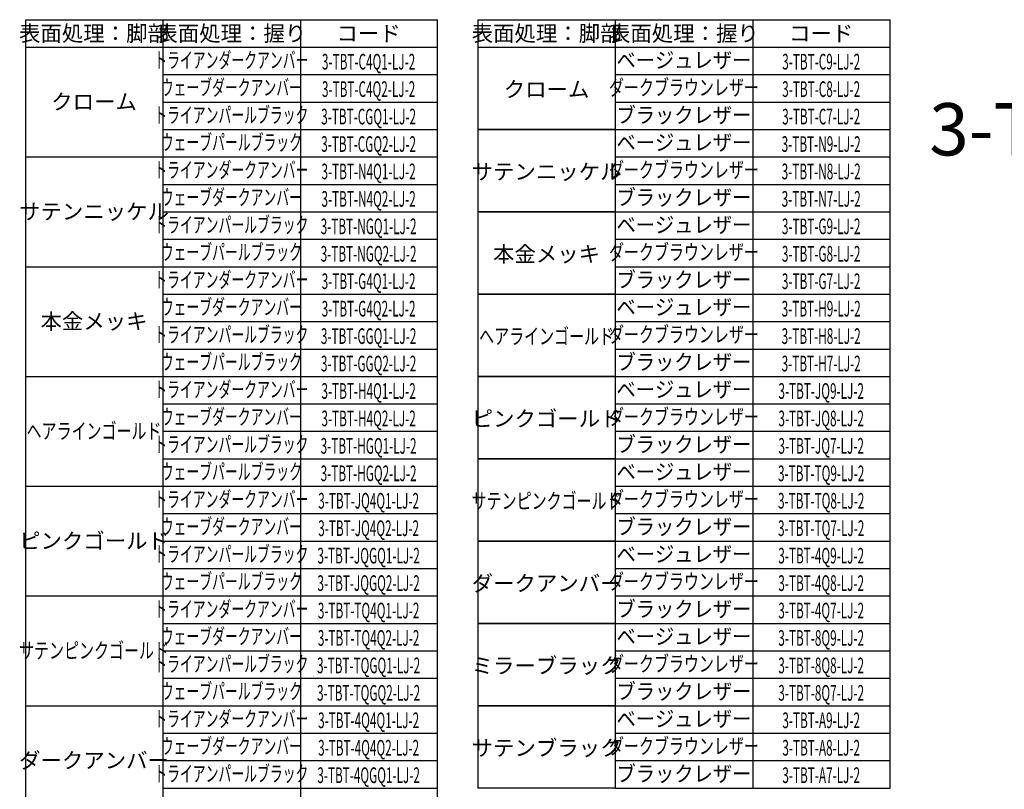
# Model space of a CAD drawing. Extents: x 2048 to 2776, y -787 to -295.
# Drawn here: x 2048 to 2424, y -590 to -295 of the extents above; entities that cross this region are included whole.
import ezdxf
from ezdxf.enums import TextEntityAlignment as Align

# ---------------------------------------------------------------- set-up
doc = ezdxf.new("R2010")
doc.units = 0
doc.header["$LTSCALE"] = 0.5
doc.layers.add('1DIM', color=7, linetype='CONTINUOUS')
doc.layers.add('1TEXT', color=7, linetype='CONTINUOUS')
doc.styles.get("Standard").update_dxf_attribs({"font": 'txt.shx', "bigfont": 'extfont.shx'})

msp = doc.modelspace()

# ---------------------------------------------------------------- linework, layer by layer
at = {"layer": '1DIM'}
for p, q in [((2049.91, -295.05), (2207.41, -295.05)), ((2049.91, -316.05), (2049.91, -295.05)), ((2049.91, -295.05), (2207.41, -295.05)), ((2049.91, -316.05), (2049.91, -295.05)), ((2102.41, -316.05), (2102.41, -295.05)), ((2102.41, -316.05), (2102.41, -295.05)), ((2154.91, -295.05), (2154.91, -316.05)), ((2154.91, -295.05), (2154.91, -316.05)), ((2207.41, -316.05), (2207.41, -295.05)), ((2207.41, -316.05), (2207.41, -295.05)), ((2222.96, -295.05), (2380.46, -295.05)), ((2222.96, -316.05), (2222.96, -295.05)), ((2275.46, -316.05), (2275.46, -295.05)), ((2327.96, -295.05), (2327.96, -316.05)), ((2380.46, -316.05), (2380.46, -295.05)), ((2049.91, -305.55), (2207.41, -305.55)), ((2049.91, -305.55), (2207.41, -305.55)), ((2222.96, -305.55), (2380.46, -305.55)), ((2049.91, -326.55), (2049.91, -316.05)), ((2049.91, -326.55), (2049.91, -316.05)), ((2102.41, -316.05), (2207.41, -316.05)), ((2102.41, -326.55), (2102.41, -316.05)), ((2102.41, -316.05), (2207.41, -316.05)), ((2102.41, -326.55), (2102.41, -316.05)), ((2154.91, -316.05), (2154.91, -326.55)), ((2154.91, -316.05), (2154.91, -326.55)), ((2207.41, -326.55), (2207.41, -316.05)), ((2207.41, -326.55), (2207.41, -316.05)), ((2222.96, -326.55), (2222.96, -316.05)), ((2275.46, -316.05), (2380.46, -316.05)), ((2275.46, -326.55), (2275.46, -316.05)), ((2327.96, -316.05), (2327.96, -326.55)), ((2380.46, -326.55), (2380.46, -316.05)), ((2049.91, -337.05), (2049.91, -326.55)), ((2049.91, -347.55), (2049.91, -326.55)), ((2102.41, -326.55), (2207.41, -326.55)), ((2102.41, -326.55), (2207.41, -326.55)), ((2102.41, -337.05), (2102.41, -326.55)), ((2102.41, -326.55), (2207.41, -326.55)), ((2102.41, -326.55), (2207.41, -326.55)), ((2102.41, -347.55), (2102.41, -326.55)), ((2154.91, -326.55), (2154.91, -337.05)), ((2154.91, -326.55), (2154.91, -337.05)), ((2207.41, -337.05), (2207.41, -326.55)), ((2207.41, -337.05), (2207.41, -326.55)), ((2222.96, -337.05), (2222.96, -326.55)), ((2275.46, -326.55), (2380.46, -326.55)), ((2275.46, -326.55), (2380.46, -326.55)), ((2275.46, -337.05), (2275.46, -326.55)), ((2327.96, -326.55), (2327.96, -337.05)), ((2380.46, -337.05), (2380.46, -326.55)), ((2102.41, -337.05), (2207.41, -337.05)), ((2102.41, -337.05), (2207.41, -337.05)), ((2102.41, -337.05), (2207.41, -337.05)), ((2154.91, -337.05), (2154.91, -347.55)), ((2154.91, -337.05), (2154.91, -347.55)), ((2207.41, -347.55), (2207.41, -337.05)), ((2207.41, -347.55), (2207.41, -337.05)), ((2275.46, -337.05), (2222.96, -337.05)), ((2222.96, -337.05), (2380.46, -337.05)), ((2222.96, -347.55), (2222.96, -337.05)), ((2275.46, -337.05), (2380.46, -337.05)), ((2275.46, -347.55), (2275.46, -337.05)), ((2327.96, -337.05), (2327.96, -347.55)), ((2380.46, -347.55), (2380.46, -337.05)), ((2049.91, -347.55), (2207.41, -347.55)), ((2049.91, -347.55), (2207.41, -347.55)), ((2049.91, -358.05), (2049.91, -347.55)), ((2049.91, -347.55), (2207.41, -347.55)), ((2049.91, -358.05), (2049.91, -347.55)), ((2102.41, -347.55), (2207.41, -347.55)), ((2102.41, -347.55), (2207.41, -347.55)), ((2102.41, -358.05), (2102.41, -347.55)), ((2102.41, -358.05), (2102.41, -347.55)), ((2154.91, -347.55), (2154.91, -358.05)), ((2154.91, -347.55), (2154.91, -358.05)), ((2207.41, -358.05), (2207.41, -347.55)), ((2207.41, -358.05), (2207.41, -347.55)), ((2222.96, -358.05), (2222.96, -347.55)), ((2275.46, -358.05), (2275.46, -347.55)), ((2275.46, -347.55), (2380.46, -347.55)), ((2327.96, -347.55), (2327.96, -358.05)), ((2380.46, -358.05), (2380.46, -347.55)), ((2049.91, -368.55), (2049.91, -358.05)), ((2049.91, -368.55), (2049.91, -358.05)), ((2102.41, -358.05), (2207.41, -358.05)), ((2102.41, -368.55), (2102.41, -358.05)), ((2102.41, -358.05), (2207.41, -358.05)), ((2102.41, -368.55), (2102.41, -358.05)), ((2154.91, -358.05), (2154.91, -368.55)), ((2154.91, -358.05), (2154.91, -368.55)), ((2207.41, -368.55), (2207.41, -358.05)), ((2207.41, -368.55), (2207.41, -358.05)), ((2222.96, -368.55), (2222.96, -358.05)), ((2275.46, -368.55), (2275.46, -358.05)), ((2275.46, -358.05), (2380.46, -358.05)), ((2275.46, -358.05), (2380.46, -358.05)), ((2327.96, -358.05), (2327.96, -368.55)), ((2380.46, -368.55), (2380.46, -358.05)), ((2049.91, -379.05), (2049.91, -368.55)), ((2049.91, -389.55), (2049.91, -368.55)), ((2102.41, -368.55), (2207.41, -368.55)), ((2102.41, -368.55), (2207.41, -368.55)), ((2102.41, -379.05), (2102.41, -368.55)), ((2102.41, -368.55), (2207.41, -368.55)), ((2102.41, -368.55), (2207.41, -368.55)), ((2102.41, -389.55), (2102.41, -368.55)), ((2154.91, -368.55), (2154.91, -379.05)), ((2154.91, -368.55), (2154.91, -379.05)), ((2207.41, -379.05), (2207.41, -368.55)), ((2207.41, -379.05), (2207.41, -368.55)), ((2275.46, -368.55), (2222.96, -368.55)), ((2222.96, -368.55), (2380.46, -368.55)), ((2222.96, -379.05), (2222.96, -368.55)), ((2275.46, -368.55), (2380.46, -368.55)), ((2275.46, -368.55), (2380.46, -368.55)), ((2275.46, -379.05), (2275.46, -368.55)), ((2327.96, -368.55), (2327.96, -379.05)), ((2380.46, -379.05), (2380.46, -368.55)), ((2102.41, -379.05), (2207.41, -379.05)), ((2102.41, -379.05), (2207.41, -379.05)), ((2102.41, -379.05), (2207.41, -379.05)), ((2154.91, -379.05), (2154.91, -389.55)), ((2154.91, -379.05), (2154.91, -389.55)), ((2207.41, -389.55), (2207.41, -379.05)), ((2207.41, -389.55), (2207.41, -379.05)), ((2222.96, -389.55), (2222.96, -379.05)), ((2275.46, -389.55), (2275.46, -379.05)), ((2275.46, -379.05), (2380.46, -379.05)), ((2327.96, -379.05), (2327.96, -389.55)), ((2380.46, -389.55), (2380.46, -379.05)), ((2049.91, -389.55), (2207.41, -389.55)), ((2049.91, -389.55), (2207.41, -389.55)), ((2049.91, -400.05), (2049.91, -389.55)), ((2049.91, -389.55), (2207.41, -389.55)), ((2049.91, -400.05), (2049.91, -389.55)), ((2102.41, -389.55), (2207.41, -389.55)), ((2102.41, -389.55), (2207.41, -389.55)), ((2102.41, -400.05), (2102.41, -389.55)), ((2102.41, -400.05), (2102.41, -389.55)), ((2154.91, -389.55), (2154.91, -400.05)), ((2154.91, -389.55), (2154.91, -400.05)), ((2207.41, -400.05), (2207.41, -389.55)), ((2207.41, -400.05), (2207.41, -389.55)), ((2222.96, -400.05), (2222.96, -389.55)), ((2275.46, -400.05), (2275.46, -389.55)), ((2275.46, -389.55), (2380.46, -389.55)), ((2275.46, -389.55), (2380.46, -389.55)), ((2327.96, -389.55), (2327.96, -400.05)), ((2380.46, -400.05), (2380.46, -389.55)), ((2049.91, -410.55), (2049.91, -400.05)), ((2049.91, -410.55), (2049.91, -400.05)), ((2102.41, -400.05), (2207.41, -400.05)), ((2102.41, -410.55), (2102.41, -400.05)), ((2102.41, -400.05), (2207.41, -400.05)), ((2102.41, -410.55), (2102.41, -400.05)), ((2154.91, -400.05), (2154.91, -410.55)), ((2154.91, -400.05), (2154.91, -410.55)), ((2207.41, -410.55), (2207.41, -400.05)), ((2207.41, -410.55), (2207.41, -400.05)), ((2275.46, -400.05), (2222.96, -400.05)), ((2222.96, -400.05), (2380.46, -400.05)), ((2222.96, -410.55), (2222.96, -400.05)), ((2275.46, -400.05), (2380.46, -400.05)), ((2275.46, -400.05), (2380.46, -400.05)), ((2275.46, -410.55), (2275.46, -400.05)), ((2327.96, -400.05), (2327.96, -410.55)), ((2380.46, -410.55), (2380.46, -400.05)), ((2049.91, -421.05), (2049.91, -410.55)), ((2049.91, -431.55), (2049.91, -410.55)), ((2102.41, -410.55), (2207.41, -410.55)), ((2102.41, -410.55), (2207.41, -410.55)), ((2102.41, -421.05), (2102.41, -410.55)), ((2102.41, -410.55), (2207.41, -410.55)), ((2102.41, -410.55), (2207.41, -410.55)), ((2102.41, -431.55), (2102.41, -410.55)), ((2154.91, -410.55), (2154.91, -421.05)), ((2154.91, -410.55), (2154.91, -421.05)), ((2207.41, -421.05), (2207.41, -410.55)), ((2207.41, -421.05), (2207.41, -410.55)), ((2222.96, -421.05), (2222.96, -410.55)), ((2275.46, -421.05), (2275.46, -410.55)), ((2275.46, -410.55), (2380.46, -410.55)), ((2327.96, -410.55), (2327.96, -421.05)), ((2380.46, -421.05), (2380.46, -410.55)), ((2102.41, -421.05), (2207.41, -421.05)), ((2102.41, -421.05), (2207.41, -421.05)), ((2102.41, -421.05), (2207.41, -421.05)), ((2154.91, -421.05), (2154.91, -431.55)), ((2154.91, -421.05), (2154.91, -431.55)), ((2207.41, -431.55), (2207.41, -421.05)), ((2207.41, -431.55), (2207.41, -421.05)), ((2222.96, -431.55), (2222.96, -421.05)), ((2275.46, -431.55), (2275.46, -421.05)), ((2275.46, -421.05), (2380.46, -421.05)), ((2275.46, -421.05), (2380.46, -421.05)), ((2327.96, -421.05), (2327.96, -431.55)), ((2380.46, -431.55), (2380.46, -421.05)), ((2049.91, -431.55), (2207.41, -431.55)), ((2049.91, -431.55), (2207.41, -431.55)), ((2049.91, -442.05), (2049.91, -431.55)), ((2049.91, -431.55), (2207.41, -431.55)), ((2049.91, -442.05), (2049.91, -431.55)), ((2102.41, -431.55), (2207.41, -431.55)), ((2102.41, -431.55), (2207.41, -431.55)), ((2102.41, -442.05), (2102.41, -431.55)), ((2102.41, -442.05), (2102.41, -431.55)), ((2154.91, -431.55), (2154.91, -442.05)), ((2154.91, -431.55), (2154.91, -442.05)), ((2207.41, -442.05), (2207.41, -431.55)), ((2207.41, -442.05), (2207.41, -431.55)), ((2275.46, -431.55), (2222.96, -431.55)), ((2222.96, -431.55), (2380.46, -431.55)), ((2222.96, -442.05), (2222.96, -431.55)), ((2275.46, -431.55), (2380.46, -431.55)), ((2275.46, -431.55), (2380.46, -431.55)), ((2275.46, -442.05), (2275.46, -431.55)), ((2327.96, -431.55), (2327.96, -442.05)), ((2380.46, -442.05), (2380.46, -431.55)), ((2049.91, -452.55), (2049.91, -442.05)), ((2049.91, -452.55), (2049.91, -442.05)), ((2102.41, -442.05), (2207.41, -442.05)), ((2102.41, -452.55), (2102.41, -442.05)), ((2102.41, -442.05), (2207.41, -442.05)), ((2102.41, -452.55), (2102.41, -442.05)), ((2154.91, -442.05), (2154.91, -452.55)), ((2154.91, -442.05), (2154.91, -452.55)), ((2207.41, -452.55), (2207.41, -442.05)), ((2207.41, -452.55), (2207.41, -442.05)), ((2222.96, -452.55), (2222.96, -442.05)), ((2275.46, -452.55), (2275.46, -442.05)), ((2275.46, -442.05), (2380.46, -442.05)), ((2327.96, -442.05), (2327.96, -452.55)), ((2380.46, -452.55), (2380.46, -442.05)), ((2049.91, -463.05), (2049.91, -452.55)), ((2049.91, -473.55), (2049.91, -452.55)), ((2102.41, -452.55), (2207.41, -452.55)), ((2102.41, -452.55), (2207.41, -452.55)), ((2102.41, -463.05), (2102.41, -452.55)), ((2102.41, -452.55), (2207.41, -452.55)), ((2102.41, -452.55), (2207.41, -452.55)), ((2102.41, -473.55), (2102.41, -452.55)), ((2154.91, -452.55), (2154.91, -463.05)), ((2154.91, -452.55), (2154.91, -463.05)), ((2207.41, -463.05), (2207.41, -452.55)), ((2207.41, -463.05), (2207.41, -452.55)), ((2222.96, -463.05), (2222.96, -452.55)), ((2275.46, -463.05), (2275.46, -452.55)), ((2275.46, -452.55), (2380.46, -452.55)), ((2275.46, -452.55), (2380.46, -452.55)), ((2327.96, -452.55), (2327.96, -463.05)), ((2380.46, -463.05), (2380.46, -452.55)), ((2102.41, -463.05), (2207.41, -463.05)), ((2102.41, -463.05), (2207.41, -463.05)), ((2102.41, -463.05), (2207.41, -463.05)), ((2154.91, -463.05), (2154.91, -473.55)), ((2154.91, -463.05), (2154.91, -473.55)), ((2207.41, -473.55), (2207.41, -463.05)), ((2207.41, -473.55), (2207.41, -463.05)), ((2275.46, -463.05), (2222.96, -463.05)), ((2222.96, -463.05), (2380.46, -463.05)), ((2222.96, -473.55), (2222.96, -463.05)), ((2275.46, -463.05), (2380.46, -463.05)), ((2275.46, -463.05), (2380.46, -463.05)), ((2275.46, -473.55), (2275.46, -463.05)), ((2327.96, -463.05), (2327.96, -473.55)), ((2380.46, -473.55), (2380.46, -463.05)), ((2049.91, -473.55), (2207.41, -473.55)), ((2049.91, -473.55), (2207.41, -473.55)), ((2049.91, -484.05), (2049.91, -473.55)), ((2049.91, -473.55), (2207.41, -473.55)), ((2049.91, -484.05), (2049.91, -473.55)), ((2102.41, -473.55), (2207.41, -473.55)), ((2102.41, -473.55), (2207.41, -473.55)), ((2102.41, -484.05), (2102.41, -473.55)), ((2102.41, -484.05), (2102.41, -473.55)), ((2154.91, -473.55), (2154.91, -484.05)), ((2154.91, -473.55), (2154.91, -484.05)), ((2207.41, -484.05), (2207.41, -473.55)), ((2207.41, -484.05), (2207.41, -473.55)), ((2222.96, -484.05), (2222.96, -473.55)), ((2275.46, -484.05), (2275.46, -473.55)), ((2275.46, -473.55), (2380.46, -473.55)), ((2327.96, -473.55), (2327.96, -484.05)), ((2380.46, -484.05), (2380.46, -473.55)), ((2049.91, -494.55), (2049.91, -484.05)), ((2049.91, -494.55), (2049.91, -484.05)), ((2102.41, -484.05), (2207.41, -484.05)), ((2102.41, -494.55), (2102.41, -484.05)), ((2102.41, -484.05), (2207.41, -484.05)), ((2102.41, -494.55), (2102.41, -484.05)), ((2154.91, -484.05), (2154.91, -494.55)), ((2154.91, -484.05), (2154.91, -494.55)), ((2207.41, -494.55), (2207.41, -484.05)), ((2207.41, -494.55), (2207.41, -484.05)), ((2222.96, -494.55), (2222.96, -484.05)), ((2275.46, -494.55), (2275.46, -484.05)), ((2275.46, -484.05), (2380.46, -484.05)), ((2275.46, -484.05), (2380.46, -484.05)), ((2327.96, -484.05), (2327.96, -494.55)), ((2380.46, -494.55), (2380.46, -484.05)), ((2049.91, -505.05), (2049.91, -494.55)), ((2049.91, -515.55), (2049.91, -494.55)), ((2102.41, -494.55), (2207.41, -494.55)), ((2102.41, -494.55), (2207.41, -494.55)), ((2102.41, -505.05), (2102.41, -494.55)), ((2102.41, -494.55), (2207.41, -494.55)), ((2102.41, -494.55), (2207.41, -494.55)), ((2102.41, -515.55), (2102.41, -494.55)), ((2154.91, -494.55), (2154.91, -505.05)), ((2154.91, -494.55), (2154.91, -505.05)), ((2207.41, -505.05), (2207.41, -494.55)), ((2207.41, -505.05), (2207.41, -494.55)), ((2275.46, -494.55), (2222.96, -494.55)), ((2222.96, -494.55), (2380.46, -494.55)), ((2222.96, -505.05), (2222.96, -494.55)), ((2275.46, -494.55), (2380.46, -494.55)), ((2275.46, -494.55), (2380.46, -494.55)), ((2275.46, -505.05), (2275.46, -494.55)), ((2327.96, -494.55), (2327.96, -505.05)), ((2380.46, -505.05), (2380.46, -494.55)), ((2102.41, -505.05), (2207.41, -505.05)), ((2102.41, -505.05), (2207.41, -505.05)), ((2102.41, -505.05), (2207.41, -505.05)), ((2154.91, -505.05), (2154.91, -515.55)), ((2154.91, -505.05), (2154.91, -515.55)), ((2207.41, -515.55), (2207.41, -505.05)), ((2207.41, -515.55), (2207.41, -505.05)), ((2222.96, -515.55), (2222.96, -505.05)), ((2275.46, -515.55), (2275.46, -505.05)), ((2275.46, -505.05), (2380.46, -505.05)), ((2327.96, -505.05), (2327.96, -515.55)), ((2380.46, -515.55), (2380.46, -505.05)), ((2049.91, -515.55), (2207.41, -515.55)), ((2049.91, -515.55), (2207.41, -515.55)), ((2049.91, -526.05), (2049.91, -515.55)), ((2049.91, -515.55), (2207.41, -515.55)), ((2049.91, -526.05), (2049.91, -515.55)), ((2102.41, -515.55), (2207.41, -515.55)), ((2102.41, -515.55), (2207.41, -515.55)), ((2102.41, -526.05), (2102.41, -515.55)), ((2102.41, -526.05), (2102.41, -515.55)), ((2154.91, -515.55), (2154.91, -526.05)), ((2154.91, -515.55), (2154.91, -526.05)), ((2207.41, -526.05), (2207.41, -515.55)), ((2207.41, -526.05), (2207.41, -515.55)), ((2222.96, -526.05), (2222.96, -515.55)), ((2275.46, -526.05), (2275.46, -515.55)), ((2275.46, -515.55), (2380.46, -515.55)), ((2275.46, -515.55), (2380.46, -515.55)), ((2327.96, -515.55), (2327.96, -526.05)), ((2380.46, -526.05), (2380.46, -515.55)), ((2049.91, -536.55), (2049.91, -526.05)), ((2049.91, -536.55), (2049.91, -526.05)), ((2102.41, -526.05), (2207.41, -526.05)), ((2102.41, -536.55), (2102.41, -526.05)), ((2102.41, -526.05), (2207.41, -526.05)), ((2102.41, -536.55), (2102.41, -526.05)), ((2154.91, -526.05), (2154.91, -536.55)), ((2154.91, -526.05), (2154.91, -536.55)), ((2207.41, -536.55), (2207.41, -526.05)), ((2207.41, -536.55), (2207.41, -526.05)), ((2275.46, -526.05), (2222.96, -526.05)), ((2222.96, -526.05), (2380.46, -526.05)), ((2222.96, -536.55), (2222.96, -526.05)), ((2275.46, -526.05), (2380.46, -526.05)), ((2275.46, -526.05), (2380.46, -526.05)), ((2275.46, -536.55), (2275.46, -526.05)), ((2327.96, -526.05), (2327.96, -536.55)), ((2380.46, -536.55), (2380.46, -526.05)), ((2049.91, -547.05), (2049.91, -536.55)), ((2049.91, -557.55), (2049.91, -536.55)), ((2102.41, -536.55), (2207.41, -536.55)), ((2102.41, -536.55), (2207.41, -536.55)), ((2102.41, -547.05), (2102.41, -536.55)), ((2102.41, -536.55), (2207.41, -536.55)), ((2102.41, -536.55), (2207.41, -536.55)), ((2102.41, -557.55), (2102.41, -536.55)), ((2154.91, -536.55), (2154.91, -547.05)), ((2154.91, -536.55), (2154.91, -547.05)), ((2207.41, -547.05), (2207.41, -536.55)), ((2207.41, -547.05), (2207.41, -536.55)), ((2222.96, -547.05), (2222.96, -536.55)), ((2275.46, -547.05), (2275.46, -536.55)), ((2275.46, -536.55), (2380.46, -536.55)), ((2327.96, -536.55), (2327.96, -547.05)), ((2380.46, -547.05), (2380.46, -536.55)), ((2102.41, -547.05), (2207.41, -547.05)), ((2102.41, -547.05), (2207.41, -547.05)), ((2102.41, -547.05), (2207.41, -547.05)), ((2154.91, -547.05), (2154.91, -557.55)), ((2154.91, -547.05), (2154.91, -557.55)), ((2207.41, -557.55), (2207.41, -547.05)), ((2207.41, -557.55), (2207.41, -547.05)), ((2222.96, -557.55), (2222.96, -547.05)), ((2275.46, -557.55), (2275.46, -547.05)), ((2275.46, -547.05), (2380.46, -547.05)), ((2275.46, -547.05), (2380.46, -547.05)), ((2327.96, -547.05), (2327.96, -557.55)), ((2380.46, -557.55), (2380.46, -547.05)), ((2049.91, -557.55), (2207.41, -557.55)), ((2049.91, -557.55), (2207.41, -557.55)), ((2049.91, -568.05), (2049.91, -557.55)), ((2049.91, -557.55), (2207.41, -557.55)), ((2049.91, -568.05), (2049.91, -557.55)), ((2102.41, -557.55), (2207.41, -557.55)), ((2102.41, -557.55), (2207.41, -557.55)), ((2102.41, -568.05), (2102.41, -557.55)), ((2102.41, -568.05), (2102.41, -557.55)), ((2154.91, -557.55), (2154.91, -568.05)), ((2154.91, -557.55), (2154.91, -568.05)), ((2207.41, -568.05), (2207.41, -557.55)), ((2207.41, -568.05), (2207.41, -557.55)), ((2275.46, -557.55), (2222.96, -557.55)), ((2222.96, -557.55), (2380.46, -557.55)), ((2222.96, -568.05), (2222.96, -557.55)), ((2275.46, -557.55), (2380.46, -557.55)), ((2275.46, -557.55), (2380.46, -557.55)), ((2275.46, -568.05), (2275.46, -557.55)), ((2327.96, -557.55), (2327.96, -568.05)), ((2380.46, -568.05), (2380.46, -557.55)), ((2049.91, -578.55), (2049.91, -568.05)), ((2049.91, -578.55), (2049.91, -568.05)), ((2102.41, -568.05), (2207.41, -568.05)), ((2102.41, -578.55), (2102.41, -568.05)), ((2102.41, -568.05), (2207.41, -568.05)), ((2102.41, -578.55), (2102.41, -568.05)), ((2154.91, -568.05), (2154.91, -578.55)), ((2154.91, -568.05), (2154.91, -578.55)), ((2207.41, -578.55), (2207.41, -568.05)), ((2207.41, -578.55), (2207.41, -568.05)), ((2222.96, -578.55), (2222.96, -568.05)), ((2275.46, -578.55), (2275.46, -568.05)), ((2275.46, -568.05), (2380.46, -568.05)), ((2327.96, -568.05), (2327.96, -578.55)), ((2380.46, -578.55), (2380.46, -568.05)), ((2049.91, -589.05), (2049.91, -578.55)), ((2049.91, -599.55), (2049.91, -578.55)), ((2102.41, -578.55), (2207.41, -578.55)), ((2102.41, -578.55), (2207.41, -578.55)), ((2102.41, -589.05), (2102.41, -578.55)), ((2102.41, -578.55), (2207.41, -578.55)), ((2102.41, -578.55), (2207.41, -578.55)), ((2102.41, -599.55), (2102.41, -578.55)), ((2154.91, -578.55), (2154.91, -589.05)), ((2154.91, -578.55), (2154.91, -589.05)), ((2207.41, -589.05), (2207.41, -578.55)), ((2207.41, -589.05), (2207.41, -578.55)), ((2222.96, -589.05), (2222.96, -578.55)), ((2275.46, -589.05), (2275.46, -578.55)), ((2275.46, -578.55), (2380.46, -578.55)), ((2275.46, -578.55), (2380.46, -578.55)), ((2327.96, -578.55), (2327.96, -589.05)), ((2380.46, -589.05), (2380.46, -578.55)), ((2102.41, -589.05), (2207.41, -589.05)), ((2102.41, -589.05), (2207.41, -589.05)), ((2102.41, -589.05), (2207.41, -589.05)), ((2154.91, -589.05), (2154.91, -599.55)), ((2154.91, -589.05), (2154.91, -599.55)), ((2207.41, -599.55), (2207.41, -589.05)), ((2207.41, -599.55), (2207.41, -589.05)), ((2275.46, -589.05), (2222.96, -589.05)), ((2275.46, -589.05), (2380.46, -589.05)), ((2275.46, -589.05), (2380.46, -589.05))]:
    msp.add_line(p, q, dxfattribs=at)

# ---------------------------------------------------------------- texts
at = {"layer": '1TEXT'}
for s, p in [('表面処理：脚部', (2076.01, -303.3)), ('表面処理：脚部', (2076.01, -303.3)), ('表面処理：握り', (2128.51, -303.3)), ('表面処理：握り', (2128.51, -303.3)), ('コード', (2181.01, -303.3)), ('コード', (2181.01, -303.3)), ('表面処理：脚部', (2249.06, -303.3)), ('表面処理：握り', (2301.56, -303.3)), ('コード', (2354.06, -303.3)), ('クローム', (2249.06, -324.7)), ('クローム', (2076.01, -329.45)), ('クローム', (2076.01, -329.45)), ('サテンニッケル', (2249.06, -356.2)), ('サテンニッケル', (2076.01, -371.45)), ('本金メッキ', (2249.06, -387.7)), ('本金メッキ', (2076.01, -413.45)), ('ピンクゴールド', (2249.06, -450.7)), ('ピンクゴールド', (2076.01, -497.45)), ('ダークアンバー', (2249.06, -513.7)), ('ミラーブラック', (2249.06, -545.2)), ('サテンブラック', (2249.06, -576.7)), ('ダークアンバー', (2076.01, -581.45))]:
    msp.add_text(s, height=6, dxfattribs=at).set_placement(p, align=Align.CENTER)
for s, width, p in [('トライアンダークアンバー', 0.6, (2128.51, -313.55)), ('3-TBT-C4Q1-LJ-2', 0.55, (2181.01, -314.12)), ('ベージュレザー', 0.9, (2301.56, -313.55)), ('3-TBT-C9-LJ-2', 0.55, (2354.06, -314.12)), ('ウェーブダークアンバー', 0.6, (2128.51, -324.01)), ('3-TBT-C4Q2-LJ-2', 0.55, (2181.01, -324.62)), ('ダークブラウンレザー', 0.7, (2301.56, -324.01)), ('3-TBT-C8-LJ-2', 0.55, (2354.06, -324.62)), ('トライアンパールブラック', 0.6, (2128.51, -334.55)), ('ブラックレザー', 0.9, (2301.56, -334.55)), ('3-TBT-CGQ1-LJ-2', 0.55, (2181.01, -335.12)), ('3-TBT-C7-LJ-2', 0.55, (2354.06, -335.12)), ('ウェーブパールブラック', 0.6, (2128.51, -345.01)), ('ベージュレザー', 0.9, (2301.56, -345.05)), ('3-TBT-CGQ2-LJ-2', 0.55, (2181.01, -345.62)), ('3-TBT-N9-LJ-2', 0.55, (2354.06, -345.62)), ('トライアンダークアンバー', 0.6, (2128.51, -355.55)), ('3-TBT-N4Q1-LJ-2', 0.55, (2181.01, -356.12)), ('ダークブラウンレザー', 0.7, (2301.56, -355.51)), ('3-TBT-N8-LJ-2', 0.55, (2354.06, -356.12)), ('ウェーブダークアンバー', 0.6, (2128.51, -366.01)), ('3-TBT-N4Q2-LJ-2', 0.55, (2181.01, -366.62)), ('ブラックレザー', 0.9, (2301.56, -366.05)), ('3-TBT-N7-LJ-2', 0.55, (2354.06, -366.62)), ('トライアンパールブラック', 0.6, (2128.51, -376.55)), ('3-TBT-NGQ1-LJ-2', 0.55, (2181.01, -377.12)), ('ベージュレザー', 0.9, (2301.56, -376.55)), ('3-TBT-G9-LJ-2', 0.55, (2354.06, -377.12)), ('ウェーブパールブラック', 0.6, (2128.51, -387.01)), ('ダークブラウンレザー', 0.7, (2301.56, -387.01)), ('3-TBT-NGQ2-LJ-2', 0.55, (2181.01, -387.62)), ('3-TBT-G8-LJ-2', 0.55, (2354.06, -387.62)), ('トライアンダークアンバー', 0.6, (2128.51, -397.55)), ('ブラックレザー', 0.9, (2301.56, -397.55)), ('3-TBT-G4Q1-LJ-2', 0.55, (2181.01, -398.12)), ('3-TBT-G7-LJ-2', 0.55, (2354.06, -398.12)), ('ウェーブダークアンバー', 0.6, (2128.51, -408.01)), ('3-TBT-G4Q2-LJ-2', 0.55, (2181.01, -408.62)), ('ベージュレザー', 0.9, (2301.56, -408.05)), ('3-TBT-H9-LJ-2', 0.55, (2354.06, -408.62)), ('トライアンパールブラック', 0.6, (2128.51, -418.55)), ('3-TBT-GGQ1-LJ-2', 0.55, (2181.01, -419.12)), ('ヘアラインゴールド', 0.7, (2249.06, -419.2)), ('ダークブラウンレザー', 0.7, (2301.56, -418.51)), ('3-TBT-H8-LJ-2', 0.55, (2354.06, -419.12)), ('ウェーブパールブラック', 0.6, (2128.51, -429.01)), ('3-TBT-GGQ2-LJ-2', 0.55, (2181.01, -429.62)), ('ブラックレザー', 0.9, (2301.56, -429.05)), ('3-TBT-H7-LJ-2', 0.55, (2354.06, -429.62)), ('トライアンダークアンバー', 0.6, (2128.51, -439.55)), ('3-TBT-H4Q1-LJ-2', 0.55, (2181.01, -440.12)), ('ベージュレザー', 0.9, (2301.56, -439.55)), ('3-TBT-JQ9-LJ-2', 0.55, (2354.06, -440.12)), ('ウェーブダークアンバー', 0.6, (2128.51, -450.01)), ('ダークブラウンレザー', 0.7, (2301.56, -450.01)), ('3-TBT-H4Q2-LJ-2', 0.55, (2181.01, -450.62)), ('3-TBT-JQ8-LJ-2', 0.55, (2354.06, -450.62)), ('ヘアラインゴールド', 0.7, (2076.01, -455.45)), ('トライアンパールブラック', 0.6, (2128.51, -460.55)), ('3-TBT-HGQ1-LJ-2', 0.55, (2181.01, -461.12)), ('ブラックレザー', 0.9, (2301.56, -460.55)), ('3-TBT-JQ7-LJ-2', 0.55, (2354.06, -461.12)), ('ウェーブパールブラック', 0.6, (2128.51, -471.01)), ('3-TBT-HGQ2-LJ-2', 0.55, (2181.01, -471.62)), ('ベージュレザー', 0.9, (2301.56, -471.05)), ('3-TBT-TQ9-LJ-2', 0.55, (2354.06, -471.62)), ('トライアンダークアンバー', 0.6, (2128.51, -481.55)), ('3-TBT-JQ4Q1-LJ-2', 0.55, (2181.01, -482.12)), ('サテンピンクゴールド', 0.7, (2249.06, -482.2)), ('ダークブラウンレザー', 0.7, (2301.56, -481.51)), ('3-TBT-TQ8-LJ-2', 0.55, (2354.06, -482.12)), ('ウェーブダークアンバー', 0.6, (2128.51, -492.01)), ('ブラックレザー', 0.9, (2301.56, -492.05)), ('3-TBT-JQ4Q2-LJ-2', 0.55, (2181.01, -492.62)), ('3-TBT-TQ7-LJ-2', 0.55, (2354.06, -492.62)), ('トライアンパールブラック', 0.6, (2128.51, -502.55)), ('ベージュレザー', 0.9, (2301.56, -502.55)), ('3-TBT-JQGQ1-LJ-2', 0.55, (2181.01, -503.12)), ('3-TBT-4Q9-LJ-2', 0.55, (2354.06, -503.12)), ('ウェーブパールブラック', 0.6, (2128.51, -513.01)), ('3-TBT-JQGQ2-LJ-2', 0.55, (2181.01, -513.62)), ('ダークブラウンレザー', 0.7, (2301.56, -513.01)), ('3-TBT-4Q8-LJ-2', 0.55, (2354.06, -513.62)), ('トライアンダークアンバー', 0.6, (2128.51, -523.55)), ('3-TBT-TQ4Q1-LJ-2', 0.55, (2181.01, -524.12)), ('ブラックレザー', 0.9, (2301.56, -523.55)), ('3-TBT-4Q7-LJ-2', 0.55, (2354.06, -524.12)), ('ウェーブダークアンバー', 0.6, (2128.51, -534.01)), ('3-TBT-TQ4Q2-LJ-2', 0.55, (2181.01, -534.62)), ('ベージュレザー', 0.9, (2301.56, -534.05)), ('3-TBT-8Q9-LJ-2', 0.55, (2354.06, -534.62)), ('サテンピンクゴールド', 0.7, (2076.01, -539.45)), ('トライアンパールブラック', 0.6, (2128.51, -544.55)), ('ダークブラウンレザー', 0.7, (2301.56, -544.51)), ('3-TBT-TQGQ1-LJ-2', 0.55, (2181.01, -545.12)), ('3-TBT-8Q8-LJ-2', 0.55, (2354.06, -545.12)), ('ウェーブパールブラック', 0.6, (2128.51, -555.01)), ('3-TBT-TQGQ2-LJ-2', 0.55, (2181.01, -555.62)), ('ブラックレザー', 0.9, (2301.56, -555.05)), ('3-TBT-8Q7-LJ-2', 0.55, (2354.06, -555.62)), ('トライアンダークアンバー', 0.6, (2128.51, -565.55)), ('3-TBT-4Q4Q1-LJ-2', 0.55, (2181.01, -566.12)), ('ベージュレザー', 0.9, (2301.56, -565.55)), ('3-TBT-A9-LJ-2', 0.55, (2354.06, -566.12)), ('ウェーブダークアンバー', 0.6, (2128.51, -576.01)), ('3-TBT-4Q4Q2-LJ-2', 0.55, (2181.01, -576.62)), ('ダークブラウンレザー', 0.7, (2301.56, -576.01)), ('3-TBT-A8-LJ-2', 0.55, (2354.06, -576.62)), ('トライアンパールブラック', 0.6, (2128.51, -586.55)), ('ブラックレザー', 0.9, (2301.56, -586.55)), ('3-TBT-4QGQ1-LJ-2', 0.55, (2181.01, -587.12)), ('3-TBT-A7-LJ-2', 0.55, (2354.06, -587.12))]:
    msp.add_text(s, height=6, dxfattribs=dict(at, width=width)).set_placement(p, align=Align.CENTER)
msp.add_text('3-TBT-X-LJ-2', height=20, dxfattribs=at).set_placement((2395.37, -346.99))

doc.saveas('drawing.dxf')
